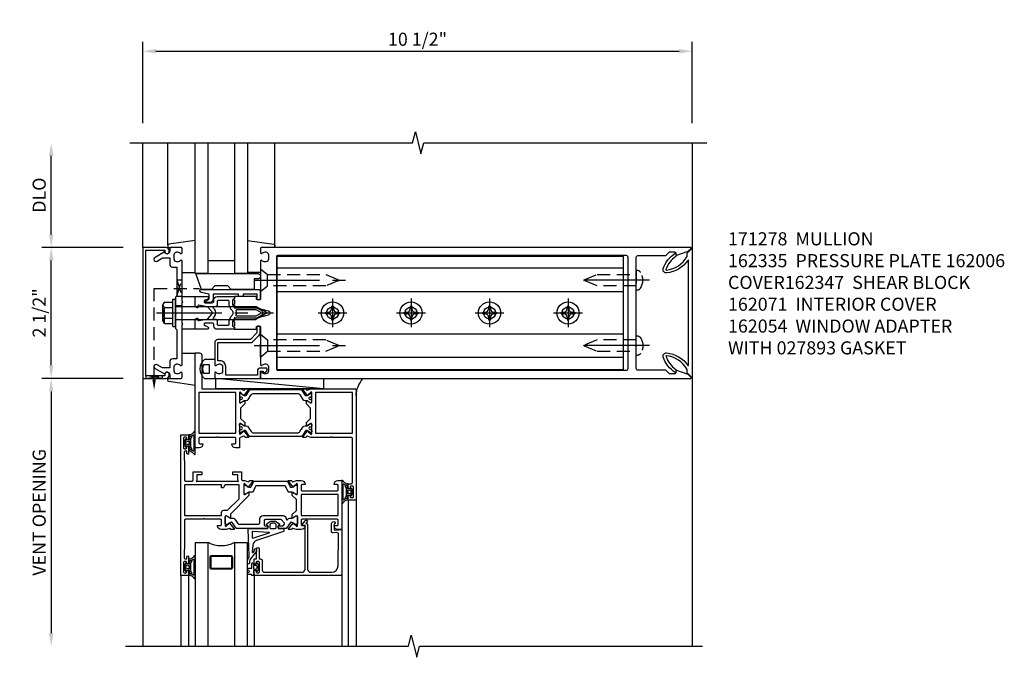
# Model space of a CAD drawing. Units: inches. Extents: x 0 to 136, y 0 to 88.
# Drawn here: x 22 to 41, y 37 to 49 of the extents above; entities that cross this region are included whole.
import ezdxf

# ---------------------------------------------------------------- set-up
doc = ezdxf.new("R2010")
doc.units = ezdxf.units.IN
doc.header["$MEASUREMENT"] = 0
doc.linetypes.add('CENTER', pattern=[2, 1.25, -0.25, 0.25, -0.25])
doc.linetypes.add('HIDDEN', pattern=[0.375, 0.25, -0.125])
doc.layers.get('0').update_dxf_attribs({"color": 4})
for name, color, linetype in [('CENTER', 1, 'CENTER'), ('DIME', 2, 'Continuous'), ('HIDDEN', 3, 'HIDDEN'), ('TEXT', 3, 'Continuous')]:
    doc.layers.add(name, color=color, linetype=linetype)
doc.styles.get("Standard").update_dxf_attribs({"font": 'arial.ttf'})
doc.dimstyles.new('EXT_ON-OFF', dxfattribs={"dimscale": 2, "dimtxt": 0.125, "dimasz": 0.125, "dimexe": 0.09, "dimexo": 0.1875, "dimgap": 0.05, "dimtad": 3, "dimdec": 5, "dimzin": 3, "dimdsep": 46, "dimlunit": 5, "dimtxsty": 'Standard', "dimcen": 0, "dimse2": 1, "dimazin": 0, "dimtfac": 1, "dimtdec": 5, "dimtofl": 0, "dimtmove": 0, "dimatfit": 0, "dimfxl": 1, "dimfrac": 2, "dimtolj": 1, "dimtzin": 3, "dimarcsym": 0})
doc.dimstyles.new('EXT_ON-ON', dxfattribs={"dimscale": 2, "dimtxt": 0.125, "dimasz": 0.125, "dimexe": 0.09, "dimexo": 0.1875, "dimgap": 0.05, "dimtad": 3, "dimdec": 5, "dimzin": 3, "dimdsep": 46, "dimlunit": 5, "dimtxsty": 'Standard', "dimcen": 0, "dimazin": 0, "dimtfac": 1, "dimtdec": 5, "dimtofl": 0, "dimtmove": 0, "dimatfit": 0, "dimfxl": 1, "dimfrac": 2, "dimtolj": 1, "dimtzin": 3, "dimarcsym": 0})

# ---------------------------------------------------------------- blocks, each defined once
blk = doc.blocks.new('*D25')
at = {"layer": 'DIME', "color": 0, "lineweight": -2, "transparency": 16777216}
for p, q in [((23.965, 42.431), (22.41, 42.431)), ((22.59, 42.181), (22.59, 37.564))]:
    blk.add_line(p, q, dxfattribs=at)
at = {"layer": 'DIME', "color": 0, "transparency": 16777216}
for points in [[(22.549, 42.181), (22.632, 42.181), (22.59, 42.431)], [(22.549, 37.564), (22.632, 37.564), (22.59, 37.314)]]:
    blk.add_solid(points, dxfattribs=at)
at = {"layer": 'DIME', "color": 0, "transparency": 16777216, "insert": (22.361, 39.872), "char_height": 0.25, "attachment_point": 5, "rotation": 90}
blk.add_mtext('\\A1;VENT OPENING', dxfattribs=at)
blk = doc.blocks.new('*D26')
at = {"layer": 'DIME', "color": 0, "lineweight": -2, "transparency": 16777216}
for p, q in [((24.34, 47.306), (24.34, 48.861)), ((34.84, 47.306), (34.84, 48.861)), ((24.59, 48.681), (34.59, 48.681))]:
    blk.add_line(p, q, dxfattribs=at)
at = {"layer": 'DIME', "color": 0, "transparency": 16777216}
for points in [[(24.59, 48.723), (24.59, 48.639), (24.34, 48.681)], [(34.59, 48.723), (34.59, 48.639), (34.84, 48.681)]]:
    blk.add_solid(points, dxfattribs=at)
at = {"layer": 'DIME', "color": 0, "transparency": 16777216, "insert": (29.59, 48.91), "char_height": 0.25, "attachment_point": 5}
blk.add_mtext('\\A1;10 1/2"', dxfattribs=at)
blk = doc.blocks.new('B162005')
blk.add_lwpolyline([(-0.469, -0.335), (-0.454, -0.35), (-0.325, -0.35), (-0.3, -0.375), (-0.015, -0.375), (0, -0.36), (0.015, -0.375), (0.3, -0.375), (0.325, -0.35), (0.454, -0.35), (0.469, -0.335), (0.484, -0.35), (0.876, -0.35), (0.876, -0.426, 0.414214), (0.936, -0.486), (1.05, -0.486), (1.05, -0.621), (0.989, -0.726, 1), (1.059, -0.766), (1.164, -0.583, -0.84909), (1.18, -0.486), (1.22, -0.486, 0.414214), (1.25, -0.456), (1.25, -0.27, 0.414214), (1.23, -0.25), (1.148, -0.25, 0.669376), (1.137, -0.276, -0.199773), (1.164, -0.339), (1.164, -0.35, -0.414214), (1.114, -0.4), (1.026, -0.4, -0.414214), (0.976, -0.35), (0.976, -0.339, -0.199773), (1.003, -0.276, 0.669376), (0.992, -0.25), (0.225, -0.25), (0.21, -0.235), (0.195, -0.25), (-0.195, -0.25), (-0.21, -0.235), (-0.225, -0.25), (-0.992, -0.25, 0.669376), (-1.003, -0.276, -0.199773), (-0.976, -0.339), (-0.976, -0.35, -0.414214), (-1.026, -0.4), (-1.114, -0.4, -0.414214), (-1.164, -0.35), (-1.164, -0.339, -0.199773), (-1.137, -0.276, 0.669376), (-1.148, -0.25), (-1.23, -0.25, 0.414214), (-1.25, -0.27), (-1.25, -0.456, 0.414214), (-1.22, -0.486), (-1.18, -0.486, -0.84909), (-1.164, -0.583), (-1.059, -0.766, 1), (-0.989, -0.726), (-1.05, -0.621), (-1.05, -0.486), (-0.936, -0.486, 0.414214), (-0.876, -0.426), (-0.876, -0.35), (-0.484, -0.35)], format="xyb", close=True)
blk = doc.blocks.new('B162335')
at = {"layer": 'HIDDEN'}
for p, q in [((-0.133, -0.25), (-0.133, -0.375)), ((0.133, -0.25), (0.133, -0.375))]:
    blk.add_line(p, q, dxfattribs=at)
blk.add_blockref('B162005', (0, 0))
blk = doc.blocks.new('B162006')
blk.add_lwpolyline([(-1.2, -0.94), (1.2, -0.94), (1.2, -0.576), (1.17, -0.576, -1), (1.17, -0.496), (1.19, -0.496, -0.414214), (1.25, -0.556), (1.25, -1), (-1.25, -1), (-1.25, -0.556, -0.414214), (-1.19, -0.496), (-1.17, -0.496, -1), (-1.17, -0.576), (-1.2, -0.576)], format="xyb", close=True)
blk = doc.blocks.new('*D27')
at = {"layer": 'DIME', "color": 0, "lineweight": -2, "transparency": 16777216}
for p, q in [((23.965, 44.931), (22.41, 44.931)), ((22.59, 42.681), (22.59, 44.681)), ((23.965, 42.431), (22.41, 42.431))]:
    blk.add_line(p, q, dxfattribs=at)
at = {"layer": 'DIME', "color": 0, "transparency": 16777216}
for points in [[(22.549, 44.681), (22.632, 44.681), (22.59, 44.931)], [(22.549, 42.681), (22.632, 42.681), (22.59, 42.431)]]:
    blk.add_solid(points, dxfattribs=at)
at = {"layer": 'DIME', "color": 0, "transparency": 16777216, "insert": (22.361, 43.681), "char_height": 0.25, "attachment_point": 5, "rotation": 90}
blk.add_mtext('\\A1;2 1/2"', dxfattribs=at)
blk = doc.blocks.new('*D28')
at = {"layer": 'DIME', "color": 0, "lineweight": -2, "transparency": 16777216}
for p, q in [((22.59, 45.181), (22.59, 46.681)), ((23.965, 44.931), (22.41, 44.931))]:
    blk.add_line(p, q, dxfattribs=at)
at = {"layer": 'DIME', "color": 0, "transparency": 16777216}
for points in [[(22.549, 46.681), (22.632, 46.681), (22.59, 46.931)], [(22.549, 45.181), (22.632, 45.181), (22.59, 44.931)]]:
    blk.add_solid(points, dxfattribs=at)
at = {"layer": 'DIME', "color": 0, "transparency": 16777216, "insert": (22.361, 45.931), "char_height": 0.25, "attachment_point": 5, "rotation": 90}
blk.add_mtext('\\A1;DLO', dxfattribs=at)
blk = doc.blocks.new('B162310-M')
for p, q in [((-0.313, -0.25), (-0.313, 0)), ((0.313, 0), (0.313, -0.25))]:
    blk.add_line(p, q)
blk = doc.blocks.new('B027850-M')
blk.add_line((-0.3, 0.15), (-0.3, 0.4))
blk.add_lwpolyline([(0.314, 0.4), (0.242, -0.103, -0.373552), (0.223, -0.12), (0.2, -0.12, -0.414214), (0.18, -0.1), (0.18, -0.056)], format="xyb")
blk = doc.blocks.new('B128284')
for p, q in [((0, 0.219), (0, -0.219)), ((0, 0.219), (0.132, 0.108)), ((0.132, -0.108), (0.132, 0.108)), ((0.132, 0.108), (1.247, 0.108)), ((1.247, 0.108), (1.497, 0.005)), ((0, -0.219), (0.132, -0.108)), ((1.247, -0.108), (0.132, -0.108)), ((1.497, -0.005), (1.247, -0.108))]:
    blk.add_line(p, q)
blk.add_arc((1.495, 0), 0.005, 292.5, 67.5)
at = {"layer": 'CENTER'}
blk.add_line((-0.125, 0), (1.625, 0), dxfattribs=at)
blk = doc.blocks.new('B171300M')
for points in [[(0.747, 0.277), (0.721, 0.251, 0.198912), (0.715, 0.237), (0.715, 0.163, 0.198912), (0.721, 0.149), (0.741, 0.129, -0.198912), (0.744, 0.121), (0.744, 0.106, 0.453546), (0.757, 0.094, -0.007471), (0.804, 0.1), (1.174, 0.1), (1.261, 0.05, -0.57735), (1.261, -0.05), (1.174, -0.1), (0.804, -0.1, -0.007471), (0.757, -0.094, 0.453546), (0.744, -0.106), (0.744, -0.121, -0.198912), (0.741, -0.129), (0.721, -0.149, 0.198912), (0.715, -0.163), (0.715, -0.237, 0.198912), (0.721, -0.251), (0.747, -0.277, -0.198912), (0.75, -0.285), (0.75, -0.301, -0.414214), (0.738, -0.313), (0.42, -0.313, -0.414214), (0.357, -0.25), (0.357, -0.226, 0.414214), (0.326, -0.195), (0.19, -0.195, 0.414214), (0.17, -0.215), (0.17, -0.223, 0.414214), (0.19, -0.243), (0.193, -0.243, -0.131652), (0.203, -0.246), (0.247, -0.271, -0.267949), (0.257, -0.288), (0.257, -0.293, -0.414214), (0.237, -0.313), (0.012, -0.313, -0.414214), (0, -0.301), (0, -0.133, -0.267949), (0.01, -0.116), (0.038, -0.1, -0.57735), (0.05, -0.106), (0.05, -0.127, 0.466308), (0.073, -0.146), (0.232, -0.118, 0.176327), (0.243, -0.112), (0.316, -0.025, 0.36397), (0.316, 0.025), (0.243, 0.112, 0.176327), (0.232, 0.118), (0.073, 0.146, 0.466308), (0.05, 0.127), (0.05, 0.106, -0.57735), (0.038, 0.1), (0.01, 0.116, -0.267949), (0, 0.133), (0, 0.301, -0.414214), (0.012, 0.313), (0.237, 0.313, -0.414214), (0.257, 0.293), (0.257, 0.288, -0.267949), (0.247, 0.271), (0.203, 0.246, -0.131652), (0.193, 0.243), (0.19, 0.243, 0.414214), (0.17, 0.223), (0.17, 0.215, 0.414214), (0.19, 0.195), (0.326, 0.195, 0.414214), (0.357, 0.226), (0.357, 0.25, -0.414214), (0.42, 0.313), (0.738, 0.313, -0.414214), (0.75, 0.301), (0.75, 0.285, -0.198912)], [(0.388, 0.124, 0.414214), (0.428, 0.164), (0.428, 0.222, -0.414214), (0.448, 0.242), (0.624, 0.242, -0.414214), (0.644, 0.222), (0.644, 0.173, 0.109518), (0.652, 0.14), (0.679, 0.08, 0.092094), (0.696, 0.057, -0.424958), (0.696, -0.057, 0.092094), (0.679, -0.08), (0.652, -0.14, 0.109518), (0.644, -0.173), (0.644, -0.222, -0.414214), (0.624, -0.242), (0.448, -0.242, -0.414214), (0.428, -0.222), (0.428, -0.164, 0.414214), (0.388, -0.124), (0.367, -0.124, -0.63707), (0.352, -0.092), (0.37, -0.071, 0.36397), (0.37, 0.071), (0.352, 0.092, -0.63707), (0.367, 0.124)], [(1.243, -0.019), (1.163, -0.065), (0.806, -0.065, -0.001063), (0.799, -0.064, -0.506849), (0.783, -0.036, 0.103752), (0.791, 0, 0.103752), (0.783, 0.036, -0.506849), (0.799, 0.064, -0.001063), (0.806, 0.065), (1.163, 0.065), (1.243, 0.019, -0.57735)]]:
    blk.add_lwpolyline(points, format="xyb", close=True)
blk = doc.blocks.new('B128960')
for p, q in [((-0.205, 0.206), (-0.05, 0.206)), ((-0.05, -0.26), (-0.05, 0.26)), ((-0.05, 0.26), (0, 0.26)), ((0, -0.26), (0, 0.26)), ((-0.24, -0.153), (-0.24, 0.156)), ((-0.205, 0.105), (-0.05, 0.105)), ((0, 0.125), (1.533, 0.125)), ((1.75, 0), (1.533, 0.125)), ((1.75, 0), (1.533, -0.125)), ((-0.205, -0.101), (-0.05, -0.101)), ((0, -0.125), (1.533, -0.125)), ((-0.205, -0.203), (-0.05, -0.203)), ((-0.05, -0.26), (0, -0.26))]:
    blk.add_line(p, q)
for centre, radius, start, end in [((-0.186, 0.155), 0.0543, 110.9107, 249.0893), ((-0.071, 0.002), 0.169, 142.5556, 217.4444), ((-0.186, -0.152), 0.0543, 110.9107, 249.0893)]:
    blk.add_arc(centre, radius, start, end)
at = {"layer": 'CENTER'}
blk.add_line((-0.365, 0), (1.875, 0), dxfattribs=at)
at = {"layer": 'HIDDEN'}
for p, q in [((-0.228, 0.19), (-0.209, 0.19)), ((-0.209, -0.187), (-0.209, 0.19)), ((-0.228, -0.187), (-0.209, -0.187))]:
    blk.add_line(p, q, dxfattribs=at)
blk = doc.blocks.new('B171306')
blk.add_lwpolyline([(0.12, 0.45), (1.21, 0.45, -0.414214), (1.24, 0.42), (1.24, 0.263, -0.414214), (1.23, 0.253), (1.194, 0.253, -0.414214), (1.184, 0.263), (1.184, 0.36), (0.92, 0.36), (0.92, 0.323, -0.414214), (0.91, 0.313), (0.84, 0.313, -0.414214), (0.83, 0.323), (0.83, 0.36), (0.347, 0.36), (0.347, 0.276, -0.414214), (0.267, 0.196), (0.222, 0.196, -0.767327), (0.212, 0.233), (0.267, 0.265), (0.267, 0.36), (0.115, 0.39, -0.36397), (0.09, 0.419), (0.09, 0.42, -0.414214)], format="xyb", close=True)
blk = doc.blocks.new('B127169')
blk.add_lwpolyline([(-0.109, 0.3), (1.08, 0.3, -1), (1.08, 0.2), (1.005, 0.2), (1.005, 0), (0.57, 0), (0.505, 0.065), (0.255, 0.065), (0.19, 0), (0, 0)], format="xyb", close=True)
blk = doc.blocks.new('B423304')
blk.add_lwpolyline([(0.78, 0.233), (0.215, 0.233, 0.248401), (0.205, 0.228), (0.133, 0.121, -0.248401), (0.123, 0.116), (0.114, 0.116, -0.131652), (0.09, 0.123), (0.028, 0.159, 0.131652), (0.024, 0.16), (0.016, 0.16, 0.414214), (0, 0.144), (0, 0.01, 0.414214), (0.016, -0.006), (0.024, -0.006, 0.131652), (0.028, -0.005), (0.09, 0.031, -0.131652), (0.114, 0.038), (0.15, 0.038, 0.248401), (0.182, 0.055), (0.238, 0.137, -0.248401), (0.271, 0.154), (0.623, 0.154, -0.414214), (0.662, 0.115), (0.662, 0.045, 0.414214), (0.721, -0.014), (1.104, -0.014, 0.414214), (1.163, 0.045), (1.163, 0.052, -0.772211), (1.193, 0.06), (1.196, 0.055, 0.248401), (1.228, 0.038), (1.264, 0.038, -0.131652), (1.288, 0.031), (1.35, -0.005, 0.131652), (1.354, -0.006), (1.362, -0.006, 0.414214), (1.378, 0.01), (1.378, 0.144, 0.414214), (1.362, 0.16), (1.354, 0.16, 0.131652), (1.35, 0.159), (1.288, 0.123, -0.131652), (1.264, 0.116), (1.255, 0.116, -0.248401), (1.245, 0.121), (1.173, 0.228, 0.248401), (1.163, 0.233), (1.046, 0.233, 0.413812), (1.007, 0.194, 0.414615), (1.017, 0.183), (1.1, 0.183, -0.248401), (1.113, 0.176), (1.13, 0.151, -0.335566), (1.129, 0.132), (1.077, 0.071, -0.221695), (1.065, 0.065), (0.761, 0.065, -0.414214), (0.745, 0.081), (0.745, 0.168, -0.414214), (0.761, 0.183), (0.808, 0.183, 0.414418), (0.819, 0.194, 0.414009)], format="xyb", close=True)
blk = doc.blocks.new('B423303')
blk.add_lwpolyline([(0.846, -0.226, -0.296213), (0.835, -0.233), (0.189, -0.233, -0.296213), (0.178, -0.226), (0.133, -0.126, 0.296213), (0.123, -0.119), (0.118, -0.119, 0.131652), (0.094, -0.125), (0.033, -0.16, -0.131652), (0.027, -0.162), (0.016, -0.162, -0.414214), (0, -0.146), (0, -0.012, -0.414214), (0.016, 0.003), (0.027, 0.003, -0.131652), (0.033, 0.002), (0.094, -0.033, 0.131652), (0.118, -0.04), (0.174, -0.04, -0.296213), (0.185, -0.047), (0.231, -0.15, 0.296213), (0.249, -0.162), (0.775, -0.162, 0.296213), (0.793, -0.15), (0.839, -0.047, -0.296213), (0.85, -0.04), (0.906, -0.04, 0.131652), (0.93, -0.033), (0.991, 0.002, -0.131652), (0.997, 0.003), (1.008, 0.003, -0.414214), (1.024, -0.012), (1.024, -0.146, -0.414214), (1.008, -0.162), (0.997, -0.162, -0.131652), (0.991, -0.16), (0.93, -0.125, 0.131652), (0.906, -0.119), (0.901, -0.119, 0.296213), (0.89, -0.126)], format="xyb", close=True)
blk = doc.blocks.new('B423063A')
for points in [[(0.849, 1.929, -1), (0.873, 1.929), (0.873, 1.922), (0.913, 1.89, -0.270495), (0.916, 1.882, 0.771106), (0.93, 1.876), (1.02, 1.987, 0.630953), (1.014, 2), (0.966, 2, 0.226277), (0.957, 1.996), (0.945, 1.981, -0.315299), (0.932, 1.978), (0.867, 2), (0.774, 2, 0.398842), (0.7, 1.93, 0.426579), (0.708, 1.921), (0.759, 1.921, -0.414214), (0.779, 1.901), (0.779, 1.823, -0.414214), (0.759, 1.803), (0.453, 1.803), (0.438, 1.788), (0.423, 1.803), (0.09, 1.803, -0.414214), (0.07, 1.823), (0.07, 2.331), (0.062, 2.425), (0.062, 2.541, -0.414214), (0.082, 2.561), (0.116, 2.561), (0.116, 2.517, 1), (0.148, 2.517), (0.148, 2.638, 0.414214), (0.128, 2.658), (0.113, 2.658), (0.113, 2.628, -0.414214), (0.093, 2.608), (0.07, 2.608, -0.414214), (0.05, 2.628), (0.05, 2.808, -0.414214), (0.07, 2.828), (0.093, 2.828, -0.414214), (0.113, 2.808), (0.113, 2.778), (0.128, 2.778, 0.414214), (0.148, 2.798), (0.148, 2.875), (0, 2.875), (0, 0.188), (0.148, 0.188), (0.148, 0.264, 0.414214), (0.128, 0.284), (0.113, 0.284), (0.113, 0.255, -0.414214), (0.093, 0.235), (0.07, 0.235, -0.414214), (0.05, 0.255), (0.05, 0.435, -0.414214), (0.07, 0.454), (0.093, 0.454, -0.414214), (0.113, 0.435), (0.113, 0.404), (0.128, 0.404, 0.414214), (0.148, 0.425), (0.148, 0.546, 1), (0.116, 0.546), (0.116, 0.502), (0.082, 0.502, -0.414214), (0.062, 0.522), (0.062, 0.637), (0.07, 0.731), (0.07, 1.054, -0.414214), (0.09, 1.074), (0.214, 1.074, -0.414214), (0.234, 1.054), (0.234, 0.897), (0.402, 0.897), (0.402, 0.956), (0.304, 0.956), (0.304, 1.058), (0.297, 1.07, -0.767327), (0.308, 1.081), (0.32, 1.074), (1.075, 1.074), (1.087, 1.081, -0.767327), (1.098, 1.07), (1.091, 1.058), (1.091, 0.956), (0.993, 0.956), (0.993, 0.897), (1.161, 0.897), (1.161, 1.042, -0.414214), (1.181, 1.062), (1.222, 1.062), (1.286, 1.085, -0.315299), (1.3, 1.081), (1.311, 1.067, 0.226277), (1.32, 1.062), (1.369, 1.062, 0.630953), (1.375, 1.076), (1.285, 1.187, 0.771106), (1.271, 1.18, -0.270495), (1.268, 1.173), (1.227, 1.14), (1.227, 1.133, -1), (1.203, 1.133), (1.203, 1.317, -0.57735), (1.221, 1.327), (1.282, 1.292, -0.182676), (1.285, 1.288, 0.849635), (1.301, 1.29), (1.301, 1.35), (0.947, 1.705), (0.947, 1.772, 0.849635), (0.931, 1.775, -0.182676), (0.927, 1.77), (0.867, 1.735, -0.57735), (0.849, 1.745)], [(0.779, 1.733), (0.779, 1.671, 0.414214), (0.819, 1.631), (0.893, 1.631), (1.113, 1.411), (1.113, 1.144), (0.859, 1.144, -0.267949), (0.842, 1.154), (0.818, 1.194, 0.267949), (0.801, 1.204), (0.779, 1.204), (0.779, 1.144), (0.07, 1.144), (0.07, 1.733)]]:
    blk.add_lwpolyline(points, format="xyb", close=True)
blk = doc.blocks.new('B423062A')
blk.add_lwpolyline([(3.075, 2), (3.001, 2, 0.398842), (2.927, 1.93, 0.426579), (2.935, 1.921), (2.985, 1.921, -0.414214), (3.005, 1.901), (3.005, 1.823, -0.414214), (2.985, 1.803), (2.317, 1.803, -0.414214), (2.297, 1.823), (2.297, 1.901, -0.414214), (2.317, 1.921), (2.367, 1.921, 0.426579), (2.375, 1.93, 0.398842), (2.301, 2), (2.208, 2), (2.143, 1.978, -0.315299), (2.13, 1.981), (2.119, 1.996, 0.226277), (2.109, 2), (2.061, 2, 0.630953), (2.055, 1.987), (2.145, 1.876, 0.771106), (2.159, 1.882, -0.270495), (2.162, 1.89), (2.203, 1.922), (2.203, 1.929, -1), (2.227, 1.929), (2.227, 1.745, -0.57735), (2.209, 1.735), (2.148, 1.77, -0.182676), (2.144, 1.775, 0.849635), (2.129, 1.772), (2.129, 1.712), (2.207, 1.634), (2.207, 1.428), (2.129, 1.35), (2.129, 1.29, 0.849635), (2.144, 1.288, -0.182676), (2.148, 1.292), (2.209, 1.327, -0.57735), (2.227, 1.317), (2.227, 1.133, -1), (2.203, 1.133), (2.203, 1.14), (2.162, 1.173, -0.270495), (2.159, 1.18, 0.771106), (2.145, 1.187), (2.055, 1.076, 0.630953), (2.061, 1.062), (2.109, 1.062, 0.226277), (2.119, 1.067), (2.13, 1.081, -0.315299), (2.143, 1.085), (2.208, 1.062), (2.301, 1.062, 0.398842), (2.375, 1.133, 0.426579), (2.367, 1.141), (2.317, 1.141, -0.414214), (2.297, 1.161), (2.297, 1.239, -0.414214), (2.317, 1.259), (2.985, 1.259, -0.414214), (3.005, 1.239), (3.005, 1.161, -0.414214), (2.985, 1.141), (2.935, 1.141, 0.426579), (2.927, 1.133, 0.398842), (3.001, 1.062), (3.075, 1.062)], format="xyb", close=True)
blk.add_lwpolyline([(3.005, 1.733), (3.005, 1.329), (2.297, 1.329), (2.297, 1.733)], close=True)
blk = doc.blocks.new('B423251')
for name, p in [('B423063A', (0, 0)), ('B423304', (0.849, 1.745)), ('B423062A', (0, 0)), ('B423303', (1.203, 1.317))]:
    blk.add_blockref(name, p)
blk = doc.blocks.new('B127206M')
at = {"linetype": 'Continuous'}
for points in [[(0.11, 0.126, -1), (0.11, 0.151, 0.209571), (0.205, 0.216, -0.735103), (0.223, 0.21), (0.223, -0.21, -0.735103), (0.205, -0.216, 0.214686), (0.11, -0.152, -1), (0.11, -0.127), (0.144, -0.127, 0.414214), (0.152, -0.119), (0.152, -0.099, -0.342048), (0.158, -0.103), (0.165, -0.139, 0.182531), (0.169, -0.143, -0.026719), (0.187, -0.154, 0.618084), (0.199, -0.148), (0.199, 0.148, 0.618084), (0.187, 0.154, -0.026719), (0.169, 0.143, 0.182531), (0.165, 0.139), (0.158, 0.102, -0.342048), (0.152, 0.098), (0.152, 0.118, 0.414214), (0.144, 0.126)], [(0.11, -0.058, 0.414199), (0.105, -0.053), (0.07, -0.063, -0.182673), (0.066, -0.062, 0.939216), (0.057, -0.07, -0.182676), (0.059, -0.074), (0.059, -0.077, -0.707627), (0.048, -0.081), (0.019, -0.045, -0.632936), (0.023, -0.037), (0.037, -0.035), (0.042, -0.04, 0.284878), (0.047, -0.041), (0.094, -0.027, -0.414214), (0.1, -0.03, 0.864867), (0.11, -0.029), (0.11, 0.028, 0.864867), (0.1, 0.03, -0.414214), (0.094, 0.026), (0.047, 0.04, 0.284878), (0.042, 0.039), (0.037, 0.034), (0.023, 0.036, -0.63283), (0.019, 0.044), (0.048, 0.08, -0.707627), (0.059, 0.076), (0.059, 0.074, -0.182676), (0.057, 0.07, 0.939216), (0.066, 0.061, -0.182673), (0.07, 0.063), (0.105, 0.052, 0.414199), (0.11, 0.057), (0.11, 0.126), (0.144, 0.126, -0.414214), (0.152, 0.118), (0.152, 0.098), (0.146, 0.098, 0.376825), (0.138, 0.09), (0.138, -0.091, 0.376825), (0.146, -0.099), (0.152, -0.099), (0.152, -0.119, -0.414214), (0.144, -0.127), (0.11, -0.127), (0.11, -0.058)], [(0.027, -0.007, -0.08332), (0.019, -0.04, -0.277723), (0.023, -0.037), (0.037, -0.035, 0.152083), (0.037, 0.034), (0.023, 0.036, -0.277975), (0.019, 0.039, -0.083334), (0.027, 0.007, 0.180823), (0.028, 0.003), (0.028, 0.003, -0.414214), (0.028, -0.004), (0.028, -0.004, 0.180823)]]:
    blk.add_lwpolyline(points, format="xyb", close=True, dxfattribs=at)
blk = doc.blocks.new('B423551M')
for name, p in [('B423251', (0, 0)), ('B127206M', (0.05, 2.718)), ('B127206M', (0.05, 0.3445))]:
    blk.add_blockref(name, p)
blk = doc.blocks.new('B127200M')
for points in [[(1.648, -0.896, -0.414214), (1.668, -0.916), (1.668, -0.935, -0.267949), (1.661, -0.947), (1.642, -0.958, 0.548619), (1.641, -0.985), (1.708, -1.032, 0.153915), (1.726, -1.037), (1.797, -1.037, 0.153915), (1.815, -1.032), (1.882, -0.985, 0.548619), (1.881, -0.958), (1.862, -0.947, -0.267949), (1.855, -0.935), (1.855, -0.916, -0.414214), (1.875, -0.896), (1.97, -0.896), (1.97, -0.851, 0.32198), (1.962, -0.839), (1.446, -0.665, -0.295691), (1.378, -0.58), (1.365, -0.443, -0.73659), (1.379, -0.437), (1.399, -0.46, -0.176327), (1.408, -0.486), (1.408, -0.496, 1), (1.448, -0.496), (1.448, -0.486, 0.176327), (1.429, -0.435), (1.332, -0.318, -0.176327), (1.313, -0.267), (1.313, -0.238, 1), (1.273, -0.238), (1.273, -0.267, 0.149454), (1.294, -0.334, -0.160625), (1.307, -0.382), (1.286, -0.875, 0.427052), (1.306, -0.896)], [(1.68, -0.828, 0.827198), (1.682, -0.808), (1.386, -0.708, 0.499181), (1.372, -0.718), (1.367, -0.833, 0.442617), (1.378, -0.844)], [(1.796, -0.89), (1.727, -0.89, 0.414214), (1.707, -0.91), (1.707, -0.962, 0.414214), (1.747, -1.002), (1.776, -1.002, 0.414214), (1.816, -0.962), (1.816, -0.91, 0.414214)]]:
    blk.add_lwpolyline(points, format="xyb", close=True)
blk = doc.blocks.new('B127207M')
for points in [[(-0.124, -0.077), (-0.115, -0.063, -0.267949), (-0.11, -0.06), (-0.064, -0.06, -0.645751), (-0.06, -0.07, 0.182676), (-0.061, -0.074), (-0.061, -0.077, 0.706342), (-0.051, -0.08), (-0.017, -0.039, 0.381032), (-0.018, -0.021, 0.022758), (-0.019, -0.02, -0.220264), (-0.022, -0.014), (-0.022, 0.014, -0.220264), (-0.019, 0.02, 0.022758), (-0.018, 0.021, 0.381031), (-0.017, 0.039), (-0.051, 0.08, 0.707627), (-0.061, 0.077), (-0.061, 0.074, 0.182676), (-0.06, 0.07, -0.645751), (-0.064, 0.06), (-0.1, 0.06, -0.414214), (-0.114, 0.074), (-0.114, 0.122), (-0.108, 0.122, 0.414214), (-0.102, 0.128), (-0.102, 0.136, 0.414214), (-0.108, 0.142), (-0.114, 0.142), (-0.114, 0.156, 0.414214), (-0.12, 0.162), (-0.136, 0.162, 0.414214), (-0.142, 0.156), (-0.142, 0.142), (-0.204, 0.142, 1), (-0.204, 0.095), (-0.203, 0.095, -1), (-0.203, 0.065), (-0.204, 0.065, 1), (-0.204, 0.017), (-0.142, 0.017), (-0.142, -0.073, 0.767327)], [(-0.061, 0.035, -0.065874), (-0.056, 0.033), (-0.041, 0.024, -0.268552), (-0.039, 0.021), (-0.039, 0.021), (-0.039, -0.021), (-0.039, -0.021, -0.269734), (-0.041, -0.024), (-0.041, -0.024), (-0.056, -0.033, -0.066513), (-0.061, -0.035, -0.063456), (-0.066, -0.035), (-0.101, -0.035, -0.414214), (-0.114, -0.022), (-0.114, 0.022, -0.414214), (-0.101, 0.035), (-0.066, 0.035, -0.063458), (-0.061, 0.035, 1.292077)]]:
    blk.add_lwpolyline(points, format="xyb", close=True)
blk = doc.blocks.new('B423041')
blk.add_lwpolyline([(1.48, -0.267), (1.457, -0.267, -0.414214), (1.437, -0.247), (1.437, -0.217), (1.418, -0.217, 0.414214), (1.398, -0.237), (1.398, -0.314), (1.448, -0.314), (1.448, -0.507, 1), (1.498, -0.507), (1.498, -0.314), (1.525, -0.314, 0.414214), (1.555, -0.284), (1.555, -0.1, -0.414214), (1.595, -0.06), (2.315, -0.06, -0.414214), (2.375, -0.12), (2.375, -0.954), (2.321, -0.954, 0.63707), (2.315, -0.967), (2.385, -1.05, 1), (2.415, -1.024), (2.39, -0.994), (2.393, -0.994, 0.414214), (2.423, -0.964), (2.423, -0.12, -0.414214), (2.483, -0.06), (2.879, -0.06, -0.409111), (3.004, -0.183), (3.015, -0.786, -0.445229), (2.982, -0.817), (2.909, -0.81, 0.440011), (2.877, -0.84), (2.877, -0.982, 0.198912), (2.885, -1.003), (2.904, -1.022, 1), (2.939, -0.986), (2.927, -0.974), (2.927, -0.884, -0.440011), (2.948, -0.864), (3.075, -0.875), (3.075, -0.02, 0.414214), (3.055, 0), (1.398, 0), (1.398, -0.077, 0.414214), (1.418, -0.097), (1.437, -0.097), (1.437, -0.067, -0.414214), (1.457, -0.047), (1.48, -0.047, -0.414214), (1.5, -0.067), (1.5, -0.247, -0.414214)], format="xyb", close=True)
blk = doc.blocks.new('B423541M')
for name, p in [('B127207M', (1.5, -0.157)), ('B423041', (0, 0))]:
    blk.add_blockref(name, p)
blk = doc.blocks.new('S423GT05')
at = {"linetype": 'Continuous'}
for p, q in [((0, 0), (0, 1.353)), ((0.148, 0), (0.148, 1.353))]:
    blk.add_line(p, q, dxfattribs=at)
for p, q in [((1.398, 0), (1.398, 1.353)), ((3.075, -0.02), (3.075, 1.353)), ((3.2, -1.437), (3.2, 1.353)), ((3.348, -1.437), (3.348, 1.353))]:
    blk.add_line(p, q)
for points in [[(0.523, 1.353), (0.523, -0.625), (0.273, -0.625), (0.273, 1.353)], [(1.273, 1.353), (1.273, -0.625), (1.023, -0.625), (1.023, 1.353)]]:
    blk.add_lwpolyline(points)
for points in [[(0.992, -0.344, -0.414214), (0.96, -0.375), (0.585, -0.375, -0.414214), (0.554, -0.344), (0.554, -0.156, -0.414214), (0.585, -0.125), (0.96, -0.125, -0.414214), (0.992, -0.156)], [(0.585, -0.359, -0.414214), (0.57, -0.344), (0.57, -0.156, -0.414214), (0.585, -0.141), (0.96, -0.141, -0.414214), (0.976, -0.156), (0.976, -0.344, -0.414214), (0.96, -0.359)]]:
    blk.add_lwpolyline(points, format="xyb", close=True)
blk.add_arc((0.773, -1.094), 0.531, 61.9248, 118.0752)
for name in ['B423541M', 'B127200M']:
    blk.add_blockref(name, (0, 0))
blk = doc.blocks.new('B423301')
blk.add_lwpolyline([(1.2, 0.217, 0.253968), (1.16, 0.238), (0.218, 0.238, 0.253968), (0.178, 0.217), (0.119, 0.126, -0.253968), (0.109, 0.12), (0.103, 0.12, -0.131652), (0.087, 0.124), (0.029, 0.158, 0.131652), (0.023, 0.16), (0.016, 0.16, 0.414214), (0, 0.144), (0, 0.12), (0.004, 0.12), (0.004, 0.109, 0.414208), (0.016, 0.098, 0.094792), (0.02, 0.099, -1.527676), (0.02, 0.055, 0.094792), (0.016, 0.056, 0.414208), (0.004, 0.044), (0.004, 0.034), (0, 0.034), (0, 0.01, 0.414214), (0.016, -0.006), (0.023, -0.006, 0.131652), (0.029, -0.004), (0.087, 0.029, -0.131652), (0.103, 0.034), (0.127, 0.034, 0.253968), (0.167, 0.055), (0.224, 0.142, -0.253968), (0.27, 0.167), (1.108, 0.167, -0.253968), (1.154, 0.142), (1.211, 0.055, 0.253968), (1.251, 0.034), (1.275, 0.034, -0.131652), (1.291, 0.029), (1.349, -0.004, 0.131652), (1.355, -0.006), (1.362, -0.006, 0.414214), (1.378, 0.01), (1.378, 0.034), (1.374, 0.034), (1.374, 0.044, 0.414208), (1.362, 0.056, 0.094792), (1.358, 0.055, -1.527676), (1.358, 0.099, 0.094792), (1.362, 0.098, 0.414208), (1.374, 0.109), (1.374, 0.12), (1.378, 0.12), (1.378, 0.144, 0.414214), (1.362, 0.16), (1.355, 0.16, 0.131652), (1.349, 0.158), (1.291, 0.124, -0.131652), (1.275, 0.12), (1.269, 0.12, -0.253968), (1.259, 0.126)], format="xyb", close=True)
blk = doc.blocks.new('B423066A')
blk.add_lwpolyline([(3.348, 1.438), (3.2, 1.438), (3.2, 1.361, 0.414214), (3.22, 1.341), (3.235, 1.341), (3.235, 1.37, -0.414214), (3.255, 1.39), (3.278, 1.39, -0.414214), (3.298, 1.37), (3.298, 1.19, -0.414214), (3.278, 1.171), (3.255, 1.171, -0.414214), (3.235, 1.19), (3.235, 1.22), (3.22, 1.22, 0.414214), (3.2, 1.2), (3.2, 1.123), (3.258, 1.123, -0.414214), (3.278, 1.103), (3.278, 0.261, -0.414214), (3.258, 0.241), (2.891, 0.241), (2.876, 0.226), (2.861, 0.241), (2.481, 0.241), (2.416, 0.218, -0.315299), (2.403, 0.222), (2.392, 0.236, 0.226277), (2.382, 0.241), (2.334, 0.241, 0.630953), (2.328, 0.228), (2.418, 0.116, 0.771106), (2.432, 0.123, -0.270495), (2.435, 0.13), (2.476, 0.163), (2.476, 0.17, -1), (2.5, 0.17), (2.5, -0.014, -0.57735), (2.482, -0.024), (2.421, 0.011, -0.182676), (2.417, 0.015, 0.849635), (2.402, 0.013), (2.402, -0.047), (2.48, -0.125), (2.48, -0.322), (2.402, -0.4), (2.402, -0.46, 0.849635), (2.417, -0.462, -0.182676), (2.421, -0.458), (2.482, -0.423, -0.57735), (2.5, -0.433), (2.5, -0.617, -1), (2.476, -0.617), (2.476, -0.61), (2.435, -0.577, -0.270495), (2.432, -0.57, 0.771106), (2.418, -0.563), (2.328, -0.674, 0.630953), (2.334, -0.688), (2.382, -0.688, 0.226277), (2.392, -0.683), (2.403, -0.669, -0.315299), (2.416, -0.665), (2.481, -0.688), (3.328, -0.688, 0.414214), (3.348, -0.667)], format="xyb", close=True)
blk.add_lwpolyline([(3.278, 0.159), (3.278, -0.617), (2.57, -0.617), (2.57, 0.159)], close=True)
blk = doc.blocks.new('B423070A')
blk.add_lwpolyline([(0.849, 1.508), (0.849, 1.692, -0.57735), (0.867, 1.702), (0.927, 1.667, -0.182676), (0.931, 1.663, 0.849635), (0.947, 1.665), (0.947, 1.725), (0.869, 1.803), (0.869, 2), (0.947, 2.078), (0.947, 2.138, 0.849635), (0.931, 2.14, -0.182676), (0.927, 2.136), (0.867, 2.101, -0.57735), (0.849, 2.111), (0.849, 2.295, -1), (0.873, 2.295), (0.873, 2.288), (0.913, 2.255, -0.270495), (0.916, 2.248, 0.771106), (0.93, 2.241), (1.02, 2.353, 0.630953), (1.014, 2.366), (0.966, 2.366, 0.226277), (0.957, 2.361), (0.945, 2.347, -0.315299), (0.932, 2.343), (0.862, 2.367, -0.320103), (0.849, 2.386), (0.849, 2.563), (0.774, 2.563, 0.398842), (0.7, 2.492, 0.426579), (0.708, 2.484), (0.759, 2.484, -0.414214), (0.779, 2.464), (0.779, 2.386, -0.414214), (0.759, 2.366), (0.439, 2.366), (0.424, 2.351), (0.409, 2.366), (0.09, 2.366, -0.414214), (0.07, 2.386), (0.07, 2.464, -0.414214), (0.09, 2.484), (0.141, 2.484, 0.426579), (0.149, 2.492, 0.398842), (0.074, 2.563), (0, 2.563), (0, 0.75), (0.085, 0.75, 0.414214), (0.125, 0.79), (0.125, 1.437), (0.867, 1.437), (0.932, 1.46, -0.315299), (0.945, 1.456), (0.957, 1.442, 0.226277), (0.966, 1.437), (1.014, 1.437, 0.630953), (1.02, 1.451), (0.93, 1.562, 0.771106), (0.916, 1.555, -0.270495), (0.913, 1.548), (0.873, 1.515), (0.873, 1.508, -1), (0.849, 1.508)], format="xyb")
blk.add_lwpolyline([(0.779, 2.284), (0.779, 1.508), (0.07, 1.508), (0.07, 2.284)], close=True)
blk = doc.blocks.new('B423255')
for name, p in [('B423066A', (-0.273, 2.125)), ('B423070A', (0, 0)), ('B423301', (0.849, 2.111))]:
    blk.add_blockref(name, p)
at = {"xscale": -1, "rotation": 180}
blk.add_blockref('B423301', (0.849, 1.692), dxfattribs=at)
blk = doc.blocks.new('B423555M')
blk.add_arc((3.621, 1.599), 0.547, 183.8703, 219.7325)
at = {"rotation": 180}
blk.add_blockref('B127206M', (3.025, 3.405), dxfattribs=at)
blk.add_blockref('B423255', (0, 0))
blk = doc.blocks.new('B162054')
blk.add_lwpolyline([(1.113, 1.25), (1.113, 1.3), (1.133, 1.3, 0.641869), (1.144, 1.325), (1.106, 1.37, 0.695143), (1.053, 1.35), (1.053, 1.25, 0.414214), (1.113, 1.19), (1.19, 1.19), (1.19, 0.585), (1.026, 0.585, 0.414214), (0.916, 0.475), (0.916, 0.435), (0.568, 0.435), (0.568, 1.057, 0.198912), (0.55, 1.099), (0.425, 1.224, 0.198912), (0.383, 1.242), (0.273, 1.242, 0.414214), (0.253, 1.222), (0.253, 1.202, 0.414214), (0.273, 1.182), (0.383, 1.182), (0.508, 1.057), (0.508, 0.435, 0.414214), (0.568, 0.375), (0.992, 0.375, 0.669376), (1.003, 0.401, -0.199773), (0.976, 0.464), (0.976, 0.475, -0.414214), (1.026, 0.525), (1.114, 0.525, -0.414214), (1.164, 0.475), (1.164, 0.464, -0.199773), (1.137, 0.401, 0.669376), (1.148, 0.375), (1.23, 0.375, 0.414214), (1.25, 0.395), (1.25, 1.23, 0.414214), (1.23, 1.25)], format="xyb", close=True)
blk = doc.blocks.new('B027893-M')
blk.add_lwpolyline([(-0.18, 0.15), (-0.18, 0.345, -0.5), (0.18, 0.345), (0.18, 0.15)], format="xyb")
blk.add_lwpolyline([(0.08, 0.25), (-0.08, 0.25), (-0.08, 0.366, -0.241952), (0.08, 0.366)], format="xyb", close=True)
blk = doc.blocks.new('b128267')
for p, q in [((0, 0.186), (-0.016, 0.186)), ((0, -0.186), (0, 0.186)), ((-0.016, -0.186), (0, -0.186))]:
    blk.add_line(p, q)
blk.add_lwpolyline([(0, 0.108), (0.747, 0.108), (0.997, 0.005, -0.668179), (0.997, -0.005), (0.747, -0.108), (0, -0.108)], format="xyb")
for centre, radius, start, end in [((0.156, 0), 0.281, 147.6824, 212.3176), ((-0.016, 0.108), 0.078, 90, 147.6824), ((-0.016, -0.108), 0.078, 212.3176, 270)]:
    blk.add_arc(centre, radius, start, end)
at = {"layer": 'CENTER'}
blk.add_line((-0.25, 0), (1.125, 0), dxfattribs=at)
blk = doc.blocks.new('B162347-S')
for p, q in [((-0.855, 8.187), (-0.855, 1.563)), ((-0.405, 8.187), (-0.405, 1.563)), ((0.405, 8.187), (0.405, 1.563)), ((0.855, 8.187), (0.855, 1.563))]:
    blk.add_line(p, q)
blk.add_lwpolyline([(-1.079, 1.563), (1.079, 1.563), (1.079, 8.187), (-1.079, 8.187)], close=True)
for centre in [(0, 7.125), (0, 5.625), (0, 4.125), (0, 2.625)]:
    blk.add_circle(centre, 0.114)
blk = doc.blocks.new('B128396-H')
for p, q in [((-0.13, 0.017), (-0.082, 0.017)), ((-0.13, 0.017), (-0.13, -0.017)), ((-0.017, 0.13), (-0.017, 0.082)), ((-0.017, 0.13), (0.017, 0.13)), ((0.017, 0.13), (0.017, 0.082)), ((0.082, 0.017), (0.13, 0.017)), ((0.13, 0.017), (0.13, -0.017)), ((-0.13, -0.017), (-0.082, -0.017)), ((-0.017, -0.082), (-0.017, -0.13)), ((-0.017, -0.13), (0.017, -0.13)), ((0.017, -0.082), (0.017, -0.13)), ((0.082, -0.017), (0.13, -0.017))]:
    blk.add_line(p, q)
blk.add_circle((0, 0), 0.212)
for centre, start, end in [((-0.082, 0.082), 270, 0), ((0.082, 0.082), 180, 270), ((-0.082, -0.082), 0, 89.9999), ((0.082, -0.082), 90, 180)]:
    blk.add_arc(centre, 0.0647, start, end)
at = {"layer": 'CENTER'}
for p, q in [((0, 0.275), (0, -0.275)), ((-0.275, 0), (0.275, 0))]:
    blk.add_line(p, q, dxfattribs=at)
blk = doc.blocks.new('162278')
for points in [[(0.1, 0.43), (0.1, 0), (0.14, 0), (0.155, -0.015), (0.17, 0), (0.243, 0), (0.258, -0.015), (0.273, 0), (0.313, 0), (0.313, 0.409, 0.414214), (0.298, 0.424), (0.268, 0.424, -0.414214), (0.253, 0.439), (0.253, 0.485, -0.414214), (0.268, 0.5), (0.61, 0.5), (0.625, 0.515), (0.64, 0.5), (0.992, 0.5, 0.669376), (1.003, 0.526, -0.199773), (0.976, 0.589), (0.976, 0.6, -0.414214), (1.026, 0.65), (1.114, 0.65, -0.414214), (1.164, 0.6), (1.164, 0.589, -0.199773), (1.137, 0.526, 0.669376), (1.148, 0.5), (1.23, 0.5, 0.414214), (1.25, 0.52), (1.25, 8.719, 0.668179), (1.233, 8.726), (1.179, 8.672), (1.094, 8.438), (1.135, 8.438, -0.414214), (1.165, 8.408), (1.165, 8.312), (1.094, 8.241), (1.094, 7.709, -0.414214), (1.064, 7.679), (0.64, 7.679), (0.625, 7.664), (0.61, 7.679), (-0.61, 7.679), (-0.625, 7.664), (-0.64, 7.679), (-1.064, 7.679, -0.414214), (-1.094, 7.709), (-1.094, 8.241), (-1.165, 8.312), (-1.165, 8.408, -0.414214), (-1.135, 8.438), (-1.094, 8.438), (-1.179, 8.672), (-1.233, 8.726, 0.668179), (-1.25, 8.719), (-1.25, 0.52, 0.414214), (-1.23, 0.5), (-1.148, 0.5, 0.669376), (-1.137, 0.526, -0.199773), (-1.164, 0.589), (-1.164, 0.6, -0.414214), (-1.114, 0.65), (-1.026, 0.65, -0.414214), (-0.976, 0.6), (-0.976, 0.589, -0.199773), (-1.003, 0.526, 0.669376), (-0.992, 0.5), (-0.64, 0.5), (-0.625, 0.515), (-0.61, 0.5), (-0.268, 0.5, -0.414214), (-0.253, 0.485), (-0.253, 0.439, -0.414214), (-0.268, 0.424), (-0.298, 0.424, 0.414214), (-0.313, 0.409), (-0.313, 0), (-0.273, 0), (-0.258, -0.015), (-0.243, 0), (-0.17, 0), (-0.155, -0.015), (-0.14, 0), (-0.1, 0), (-0.1, 0.43), (-0.042, 0.648, -0.767327), (0.042, 0.648)], [(1.074, 0.806, 0.414214), (1.094, 0.826), (1.094, 7.493, 0.414214), (1.064, 7.523), (-1.064, 7.523, 0.414214), (-1.094, 7.493), (-1.094, 0.826, 0.414214), (-1.074, 0.806)]]:
    blk.add_lwpolyline(points, format="xyb", close=True)
blk = doc.blocks.new('B162071')
blk.add_lwpolyline([(1.079, 9.399, 0.247626), (0.819, 9.004, 0.546609), (0.829, 8.996, 0.158283), (1.079, 9.184, -0.244628), (1.086, 9.188), (1.133, 9.188, -0.590429), (1.139, 9.175, -0.171142), (0.846, 8.944, -0.545597), (0.764, 9.009, -0.219709), (1.002, 9.415, 0.734003), (0.997, 9.43), (-0.997, 9.43, 0.734003), (-1.002, 9.415, -0.219709), (-0.764, 9.009, -0.545597), (-0.846, 8.944, -0.171142), (-1.139, 9.175, -0.590429), (-1.133, 9.188), (-1.086, 9.188, -0.244628), (-1.079, 9.184, 0.158283), (-0.829, 8.996, 0.546609), (-0.819, 9.004, 0.247626), (-1.079, 9.399, 0.126014), (-1.083, 9.4), (-1.142, 9.4), (-1.226, 9.483, -0.669578), (-1.219, 9.5), (1.219, 9.5, -0.669578), (1.226, 9.483), (1.143, 9.4), (1.084, 9.4, 0.126014), (1.08, 9.399)], format="xyb")

msp = doc.modelspace()

# ---------------------------------------------------------------- linework, layer by layer
for p, q in [((24.340497, 44.931007), (24.340497, 46.931007)), ((24.820497, 44.973641), (24.820497, 46.931007)), ((25.340497, 44.431007), (25.340497, 46.931007)), ((25.590497, 44.431007), (25.590497, 46.931007)), ((26.090497, 46.931007), (26.090497, 44.431007)), ((26.340497, 46.931007), (26.340497, 44.431007)), ((26.860497, 44.951007), (26.860497, 46.931007)), ((34.840497, 46.930686), (34.840497, 37.313553)), ((25.590497, 44.681007), (26.090497, 44.681007)), ((25.590497, 44.431007), (25.340497, 44.431007)), ((25.590497, 44.431007), (26.090497, 44.431007)), ((26.340497, 44.431007), (26.090497, 44.431007)), ((24.340497, 42.431007), (24.340497, 37.313873)), ((27.796183, 42.22889), (25.735497, 42.431007))]:
    msp.add_line(p, q)
for points in [[(24.090497, 46.931007), (29.496747, 46.931007), (29.549668, 47.143259), (29.655588, 46.718434), (29.708509, 46.930686), (35.114759, 46.930686)], [(24.011821, 37.313873), (29.418071, 37.313873), (29.470991, 37.526125), (29.576912, 37.101301), (29.629833, 37.313553), (35.036083, 37.313553)]]:
    msp.add_lwpolyline(points)
msp.add_lwpolyline([(27.796183, 42.22889), (25.735497, 42.22889), (25.735497, 42.431007), (27.796183, 42.431007)], close=True)
at = {"layer": 'HIDDEN'}
for p, q in [((24.556497, 44.150007), (25.425974, 44.150007)), ((24.556497, 42.408484), (24.556497, 44.150007))]:
    msp.add_line(p, q, dxfattribs=at)
msp.add_lwpolyline([(24.990497, 44.006007), (25.090497, 44.306007), (24.990497, 44.306007), (25.090497, 43.994007), (24.978497, 43.994007)], dxfattribs=at)
msp.add_lwpolyline([(24.712497, 42.431007), (24.400497, 42.481007), (24.400497, 42.431007), (24.712497, 42.481007)], close=True, dxfattribs=at)
msp.add_solid([(24.589831, 42.408484), (24.523164, 42.408484), (24.556497, 42.208484)], dxfattribs=at)

# ---------------------------------------------------------------- block references
at = {"xscale": -1}
for name, p, rotation in [('B027850-M', (24.940497, 44.751007), 270), ('B162006', (25.340497, 43.681007), 270), ('B027893-M', (25.865497, 42.611007), 90), ('B423551M', (25.067497, 41.54139), 180), ('S423GT05', (25.067497, 38.66639), 180)]:
    msp.add_blockref(name, p, dxfattribs=dict(at, rotation=rotation))
for name, p, rotation in [('B027850-M', (26.740497, 44.751007), 90), ('B162335', (25.340497, 43.681007), 270), ('162278', (26.090497, 43.681007), 270), ('B162071', (25.340497, 43.681081), 270), ('B162310-M', (25.340497, 43.681007), 270), ('B162054', (25.340497, 43.681007), 270), ('B027850-M', (24.940497, 42.611007), 270), ('B027850-M', (24.940497, 42.611007), 270)]:
    msp.add_blockref(name, p, dxfattribs=dict(rotation=rotation))
at = {"linetype": 'Continuous', "rotation": 270}
msp.add_blockref('B162347-S', (25.340497, 43.681007), dxfattribs=at)
for name, p in [('B127169', (25.460497, 44.131007)), ('B171306', (25.340497, 43.681007)), ('B128960', (24.965497, 43.681007)), ('B171300M', (25.340497, 43.681007))]:
    msp.add_blockref(name, p)
at = {"linetype": 'Continuous'}
for p in [(27.965497, 43.681007), (29.465497, 43.681007), (30.965497, 43.681007), (32.465497, 43.681007)]:
    msp.add_blockref('B128396-H', p, dxfattribs=at)
at = {"extrusion": (0, 0, -1), "zscale": -1, "rotation": 180}
msp.add_blockref('B423555M', (-25.340497, 43.66639), dxfattribs=at)
at = {"layer": 'HIDDEN'}
msp.add_blockref('B128284', (26.590496, 44.306007), dxfattribs=at)
at = {"layer": 'HIDDEN', "linetype": 'Continuous', "rotation": 180}
msp.add_blockref('b128267', (33.769497, 44.306007), dxfattribs=at)
at = {"layer": 'HIDDEN', "xscale": -1, "rotation": 180}
msp.add_blockref('B128284', (26.590496, 43.056007), dxfattribs=at)
at = {"layer": 'HIDDEN', "linetype": 'Continuous', "xscale": -1}
msp.add_blockref('b128267', (33.769497, 43.056007), dxfattribs=at)

# ---------------------------------------------------------------- texts
at = {"layer": 'TEXT', "insert": (35.52246, 45.221529), "char_height": 0.25, "width": 5.54583959, "attachment_point": 1}
msp.add_mtext('171278  MULLION \\P162335  PRESSURE PLATE 162006  COVER\\P162347  SHEAR BLOCK \\P162071  INTERIOR COVER\\P162054  WINDOW ADAPTER \\P^I    WITH 027893 GASKET', dxfattribs=at)

# ---------------------------------------------------------------- dimensions: what is measured, and where the dimension line sits
at = {"layer": 'DIME'}
for base, p1, p2, angle, picture, middle in [((34.840497, 48.681007), (24.340497, 46.931007), (34.840497, 46.931007), 180, '*D26', (29.590497, 48.91027)), ((22.590497, 44.931007), (24.340497, 42.431007), (24.340497, 44.931007), 90, '*D27', (22.361234, 43.681007))]:
    dim = msp.add_linear_dim(base=base, p1=p1, p2=p2, angle=angle, dimstyle='EXT_ON-ON', override={"dimpost": '"'}, dxfattribs=at)
    dim.commit()
    dim.dimension.update_dxf_attribs({"geometry": picture, "text_midpoint": middle})
for base, p1, p2, text, picture, middle in [((22.590497, 46.931007), (24.340497, 44.931007), (22.590497, 46.931007), 'DLO', '*D28', (22.361149, 45.931007)), ((22.590497, 37.313873), (24.340497, 42.431007), (24.011821, 37.313873), 'VENT OPENING', '*D25', (22.361149, 39.87244))]:
    dim = msp.add_linear_dim(base=base, p1=p1, p2=p2, angle=90, text=text, dimstyle='EXT_ON-OFF', override={"dimpost": '"'}, dxfattribs=at)
    dim.commit()
    dim.dimension.update_dxf_attribs({"geometry": picture, "text_midpoint": middle})

doc.saveas('drawing.dxf')
